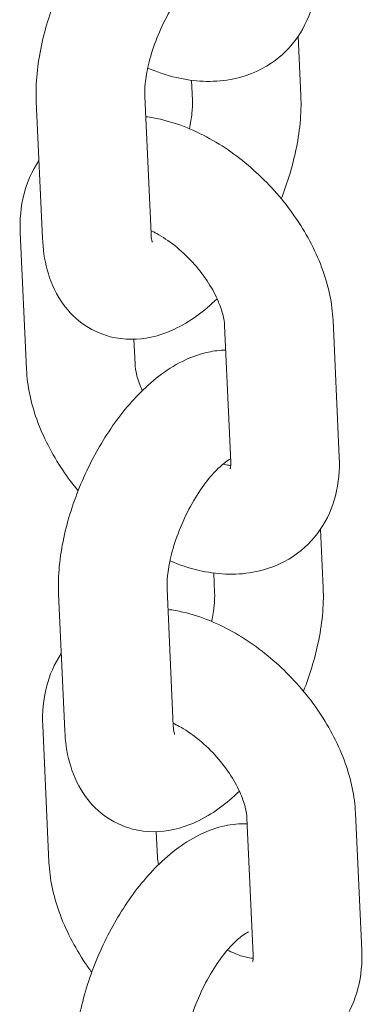
# Model space of a CAD drawing. Units: millimetres. Extents: x 0 to 65727, y 0 to 44351.
# Drawn here: x 44723 to 44742, y 38910 to 38964 of the extents above; entities that cross this region are included whole.
import ezdxf

# ---------------------------------------------------------------- set-up
doc = ezdxf.new("R2010")
doc.units = ezdxf.units.MM

# ---------------------------------------------------------------- blocks, each defined once
blk = doc.blocks.new('A$C0773430D')
at = {"color": 0, "linetype": 'Continuous', "lineweight": 0, "extrusion": (-5.55112e-17, 0.816497, 0.57735)}
for p, q in [((-1875.116, 18921.443), (-1874.968, 18918.177)), ((-1881.012, 18919.018), (-1880.961, 18917.904)), ((-1883.244, 18910.569), (-1883.588, 18918.121)), ((-1889.238, 18910.295), (-1889.582, 18917.848)), ((-1890.465, 18910.623), (-1890.12, 18903.07)), ((-1878.839, 18897.94), (-1879.183, 18905.493)), ((-1872.845, 18898.214), (-1873.19, 18905.766)), ((-1884.19, 18904.725), (-1884.127, 18903.343)), ((-1873.883, 18894.245), (-1873.736, 18891.009)), ((-1879.779, 18891.83), (-1879.729, 18890.736)), ((-1882.012, 18883.401), (-1882.356, 18890.954)), ((-1888.006, 18883.128), (-1888.35, 18890.68)), ((-1889.225, 18883.434), (-1888.881, 18875.881)), ((-1877.599, 18870.751), (-1877.944, 18878.304)), ((-1871.605, 18871.025), (-1871.95, 18878.577)), ((-1882.951, 18877.557), (-1882.887, 18876.154))]:
    blk.add_line(p, q, dxfattribs=at)
at = {"color": 0, "linetype": 'Continuous', "lineweight": 0}
for points, knots in [([(-1889.582, 18917.848), (-1889.628, 18918.86), (-1889.518, 18919.891), (-1889.079, 18921.934), (-1888.755, 18922.944), (-1887.943, 18924.868), (-1887.462, 18925.784), (-1886.358, 18927.493), (-1885.735, 18928.284), (-1884.315, 18929.699), (-1883.515, 18930.319), (-1882.177, 18930.939), (-1881.759, 18931.087), (-1881.006, 18931.25), (-1880.688, 18931.291), (-1880.36, 18931.3)], [4.612535, 4.612535, 4.612535, 4.612535, 5.00565, 5.00565, 5.385398, 5.385398, 5.752421, 5.752421, 6.125571, 6.125571, 6.51978, 6.51978, 6.682813, 6.682813, 6.792212, 6.792212, 6.792212, 6.792212]), ([(-1883.588, 18918.121), (-1883.597, 18918.316), (-1883.591, 18918.56), (-1883.531, 18919.149), (-1883.471, 18919.504), (-1883.283, 18920.291), (-1883.149, 18920.727), (-1882.812, 18921.621), (-1882.606, 18922.079), (-1882.149, 18922.947), (-1881.898, 18923.357), (-1881.397, 18924.067), (-1881.146, 18924.371), (-1880.702, 18924.837), (-1880.504, 18925.009), (-1880.236, 18925.208), (-1880.145, 18925.263), (-1880.086, 18925.294)], [4.612535, 4.612535, 4.612535, 4.612535, 4.817474, 4.817474, 5.049311, 5.049311, 5.302753, 5.302753, 5.567866, 5.567866, 5.833393, 5.833393, 6.087302, 6.087302, 6.317336, 6.317336, 6.478709, 6.478709, 6.478709, 6.478709]), ([(-1883.426, 18919.683), (-1882.907, 18919.465), (-1882.374, 18919.289), (-1880.871, 18918.944), (-1879.867, 18918.878), (-1878.08, 18919.195), (-1877.296, 18919.49), (-1876.03, 18920.343), (-1875.526, 18920.846), (-1874.74, 18921.993), (-1874.462, 18922.634), (-1874.111, 18923.987), (-1874.053, 18924.701), (-1874.085, 18925.403)], [3.149164, 3.149164, 3.149164, 3.149164, 3.348909, 3.348909, 3.700525, 3.700525, 3.973574, 3.973574, 4.200349, 4.200349, 4.431384, 4.431384, 4.681633, 4.681633, 4.681633, 4.681633]), ([(-1874.968, 18918.177), (-1874.921, 18917.165), (-1875.031, 18916.134), (-1875.443, 18914.22), (-1875.713, 18913.341), (-1876.053, 18912.482)], [1.4709422, 1.4709422, 1.4709422, 1.4709422, 1.8640574, 1.8640574, 2.1949767, 2.1949767, 2.1949767, 2.1949767]), ([(-1880.961, 18917.904), (-1880.952, 18917.709), (-1880.958, 18917.466), (-1881.013, 18916.931), (-1881.058, 18916.645), (-1881.124, 18916.342)], [1.4709422, 1.4709422, 1.4709422, 1.4709422, 1.6758813, 1.6758813, 1.866884, 1.866884, 1.866884, 1.866884]), ([(-1873.19, 18905.766), (-1873.232, 18906.705), (-1873.435, 18907.626), (-1874.104, 18909.501), (-1874.597, 18910.45), (-1875.795, 18912.227), (-1876.5, 18913.055), (-1878.062, 18914.528), (-1878.917, 18915.173), (-1880.741, 18916.224), (-1881.71, 18916.629), (-1882.99, 18916.923), (-1883.262, 18916.972), (-1883.537, 18917.007)], [4.681633, 4.681633, 4.681633, 4.681633, 5.016495, 5.016495, 5.385972, 5.385972, 5.753672, 5.753672, 6.12011, 6.12011, 6.490502, 6.490502, 6.589352, 6.589352, 6.589352, 6.589352]), ([(-1889.433, 18914.582), (-1889.819, 18914.011), (-1890.09, 18913.38), (-1890.438, 18912.038), (-1890.497, 18911.324), (-1890.465, 18910.623)], [7.3457934, 7.3457934, 7.3457934, 7.3457934, 7.5729766, 7.5729766, 7.823226, 7.823226, 7.823226, 7.823226]), ([(-1879.183, 18905.493), (-1879.191, 18905.653), (-1879.22, 18905.862), (-1879.348, 18906.358), (-1879.448, 18906.646), (-1879.734, 18907.272), (-1879.923, 18907.613), (-1880.384, 18908.304), (-1880.659, 18908.655), (-1881.264, 18909.314), (-1881.596, 18909.623), (-1882.266, 18910.155), (-1882.605, 18910.38), (-1883.037, 18910.618), (-1883.146, 18910.673), (-1883.251, 18910.723)], [4.681633, 4.681633, 4.681633, 4.681633, 4.903445, 4.903445, 5.133265, 5.133265, 5.37753, 5.37753, 5.633062, 5.633062, 5.892764, 5.892764, 6.148258, 6.148258, 6.235956, 6.235956, 6.235956, 6.235956]), ([(-1883.17, 18910.077), (-1883.17, 18910.077), (-1883.186, 18910.12), (-1883.22, 18910.286), (-1883.237, 18910.411), (-1883.244, 18910.569)], [4.2845701, 4.2845701, 4.2845701, 4.2845701, 4.4463315, 4.4463315, 4.6125349, 4.6125349, 4.6125349, 4.6125349]), ([(-1879.594, 18906.965), (-1880.3, 18906.277), (-1881.073, 18905.688), (-1882.372, 18905.087), (-1882.791, 18904.938), (-1883.933, 18904.692), (-1884.716, 18904.67), (-1886.052, 18905.012), (-1886.598, 18905.273), (-1887.53, 18905.962), (-1887.912, 18906.385), (-1888.578, 18907.384), (-1888.817, 18907.97), (-1889.132, 18909.131), (-1889.211, 18909.711), (-1889.238, 18910.295)], [2.999901, 2.999901, 2.999901, 2.999901, 3.378187, 3.378187, 3.54122, 3.54122, 3.791447, 3.791447, 3.972615, 3.972615, 4.155749, 4.155749, 4.385535, 4.385535, 4.612535, 4.612535, 4.612535, 4.612535]), ([(-1888.35, 18890.68), (-1888.396, 18891.693), (-1888.286, 18892.723), (-1887.847, 18894.766), (-1887.523, 18895.776), (-1886.711, 18897.7), (-1886.23, 18898.616), (-1885.126, 18900.325), (-1884.503, 18901.116), (-1883.083, 18902.531), (-1882.283, 18903.151), (-1880.946, 18903.771), (-1880.527, 18903.92), (-1879.772, 18904.082), (-1879.452, 18904.124), (-1879.121, 18904.133)], [4.612535, 4.612535, 4.612535, 4.612535, 5.00565, 5.00565, 5.385398, 5.385398, 5.752421, 5.752421, 6.125571, 6.125571, 6.51978, 6.51978, 6.682813, 6.682813, 6.792967, 6.792967, 6.792967, 6.792967]), ([(-1884.127, 18903.343), (-1884.119, 18903.184), (-1884.09, 18902.974), (-1883.963, 18902.479), (-1883.862, 18902.193), (-1883.725, 18901.891)], [1.5400406, 1.5400406, 1.5400406, 1.5400406, 1.7618528, 1.7618528, 1.9906673, 1.9906673, 1.9906673, 1.9906673]), ([(-1890.12, 18903.07), (-1890.078, 18902.131), (-1889.874, 18901.21), (-1889.206, 18899.336), (-1888.713, 18898.387), (-1887.851, 18897.108), (-1887.568, 18896.731), (-1887.268, 18896.368)], [1.5400406, 1.5400406, 1.5400406, 1.5400406, 1.8749026, 1.8749026, 2.2443791, 2.2443791, 2.4054095, 2.4054095, 2.4054095, 2.4054095]), ([(-1882.356, 18890.954), (-1882.365, 18891.148), (-1882.359, 18891.392), (-1882.299, 18891.981), (-1882.239, 18892.336), (-1882.051, 18893.123), (-1881.917, 18893.559), (-1881.58, 18894.453), (-1881.374, 18894.911), (-1880.917, 18895.779), (-1880.666, 18896.189), (-1880.165, 18896.899), (-1879.914, 18897.203), (-1879.47, 18897.669), (-1879.272, 18897.842), (-1879, 18898.044), (-1878.906, 18898.1), (-1878.848, 18898.129)], [4.612535, 4.612535, 4.612535, 4.612535, 4.817474, 4.817474, 5.049311, 5.049311, 5.302753, 5.302753, 5.567866, 5.567866, 5.833393, 5.833393, 6.087302, 6.087302, 6.317336, 6.317336, 6.484933, 6.484933, 6.484933, 6.484933]), ([(-1882.197, 18892.499), (-1881.675, 18892.279), (-1881.138, 18892.101), (-1879.631, 18891.755), (-1878.628, 18891.689), (-1876.84, 18892.006), (-1876.057, 18892.301), (-1874.791, 18893.154), (-1874.286, 18893.657), (-1873.5, 18894.804), (-1873.222, 18895.445), (-1872.872, 18896.798), (-1872.813, 18897.512), (-1872.845, 18898.214)], [3.147711, 3.147711, 3.147711, 3.147711, 3.348909, 3.348909, 3.700525, 3.700525, 3.973574, 3.973574, 4.200349, 4.200349, 4.431384, 4.431384, 4.681633, 4.681633, 4.681633, 4.681633]), ([(-1878.869, 18897.576), (-1878.869, 18897.576), (-1878.847, 18897.635), (-1878.836, 18897.816), (-1878.836, 18897.874), (-1878.839, 18897.94)], [4.3382475, 4.3382475, 4.3382475, 4.3382475, 4.5895042, 4.5895042, 4.6816333, 4.6816333, 4.6816333, 4.6816333]), ([(-1879.277, 18897.83), (-1879.149, 18897.8), (-1879.037, 18897.782), (-1878.907, 18897.769), (-1878.871, 18897.767), (-1878.839, 18897.766)], [3.3377803, 3.3377803, 3.3377803, 3.3377803, 3.478461, 3.478461, 3.5388266, 3.5388266, 3.5388266, 3.5388266]), ([(-1873.736, 18891.009), (-1873.689, 18889.997), (-1873.799, 18888.966), (-1874.211, 18887.05), (-1874.483, 18886.168), (-1874.824, 18885.306)], [1.4709422, 1.4709422, 1.4709422, 1.4709422, 1.8640574, 1.8640574, 2.1960084, 2.1960084, 2.1960084, 2.1960084]), ([(-1879.729, 18890.736), (-1879.721, 18890.542), (-1879.726, 18890.298), (-1879.781, 18889.759), (-1879.828, 18889.467), (-1879.895, 18889.158)], [1.4709422, 1.4709422, 1.4709422, 1.4709422, 1.6758813, 1.6758813, 1.8703425, 1.8703425, 1.8703425, 1.8703425]), ([(-1871.95, 18878.577), (-1871.993, 18879.516), (-1872.196, 18880.437), (-1872.864, 18882.312), (-1873.357, 18883.261), (-1874.555, 18885.038), (-1875.26, 18885.866), (-1876.822, 18887.339), (-1877.677, 18887.984), (-1879.501, 18889.035), (-1880.47, 18889.44), (-1881.752, 18889.734), (-1882.027, 18889.784), (-1882.305, 18889.819)], [4.681633, 4.681633, 4.681633, 4.681633, 5.016495, 5.016495, 5.385972, 5.385972, 5.753672, 5.753672, 6.12011, 6.12011, 6.490502, 6.490502, 6.590172, 6.590172, 6.590172, 6.590172]), ([(-1888.2, 18887.384), (-1888.583, 18886.815), (-1888.851, 18886.188), (-1889.198, 18884.849), (-1889.257, 18884.135), (-1889.225, 18883.434)], [7.3470458, 7.3470458, 7.3470458, 7.3470458, 7.5729766, 7.5729766, 7.823226, 7.823226, 7.823226, 7.823226]), ([(-1877.944, 18878.304), (-1877.951, 18878.464), (-1877.98, 18878.674), (-1878.108, 18879.169), (-1878.209, 18879.457), (-1878.494, 18880.083), (-1878.684, 18880.424), (-1879.145, 18881.115), (-1879.419, 18881.466), (-1880.025, 18882.125), (-1880.356, 18882.434), (-1881.026, 18882.966), (-1881.365, 18883.191), (-1881.8, 18883.43), (-1881.911, 18883.487), (-1882.018, 18883.537)], [4.681633, 4.681633, 4.681633, 4.681633, 4.903445, 4.903445, 5.133265, 5.133265, 5.37753, 5.37753, 5.633062, 5.633062, 5.892764, 5.892764, 6.148258, 6.148258, 6.237887, 6.237887, 6.237887, 6.237887]), ([(-1881.938, 18882.91), (-1881.938, 18882.91), (-1881.954, 18882.952), (-1881.988, 18883.118), (-1882.005, 18883.243), (-1882.012, 18883.401)], [4.2845701, 4.2845701, 4.2845701, 4.2845701, 4.4463315, 4.4463315, 4.6125349, 4.6125349, 4.6125349, 4.6125349]), ([(-1878.364, 18879.796), (-1879.069, 18879.108), (-1879.841, 18878.52), (-1881.14, 18877.919), (-1881.559, 18877.77), (-1882.701, 18877.524), (-1883.484, 18877.502), (-1884.82, 18877.845), (-1885.366, 18878.105), (-1886.298, 18878.794), (-1886.68, 18879.217), (-1887.346, 18880.216), (-1887.585, 18880.802), (-1887.9, 18881.963), (-1887.979, 18882.543), (-1888.006, 18883.128)], [3.00015, 3.00015, 3.00015, 3.00015, 3.378187, 3.378187, 3.54122, 3.54122, 3.791447, 3.791447, 3.972615, 3.972615, 4.155749, 4.155749, 4.385535, 4.385535, 4.612535, 4.612535, 4.612535, 4.612535]), ([(-1887.435, 18864.544), (-1887.481, 18865.556), (-1887.371, 18866.587), (-1886.932, 18868.63), (-1886.608, 18869.64), (-1885.796, 18871.564), (-1885.315, 18872.479), (-1884.211, 18874.189), (-1883.588, 18874.98), (-1882.168, 18876.395), (-1881.369, 18877.015), (-1880.031, 18877.634), (-1879.612, 18877.783), (-1878.772, 18877.964), (-1878.359, 18878.009), (-1877.93, 18877.995)], [4.612535, 4.612535, 4.612535, 4.612535, 5.00565, 5.00565, 5.385398, 5.385398, 5.752421, 5.752421, 6.125571, 6.125571, 6.51978, 6.51978, 6.682813, 6.682813, 6.823443, 6.823443, 6.823443, 6.823443]), ([(-1888.881, 18875.881), (-1888.838, 18874.942), (-1888.635, 18874.021), (-1887.966, 18872.147), (-1887.473, 18871.198), (-1886.758, 18870.136), (-1886.639, 18869.968), (-1886.516, 18869.802)], [1.5400406, 1.5400406, 1.5400406, 1.5400406, 1.8749026, 1.8749026, 2.2443791, 2.2443791, 2.315119, 2.315119, 2.315119, 2.315119]), ([(-1881.441, 18864.817), (-1881.45, 18865.012), (-1881.444, 18865.255), (-1881.384, 18865.845), (-1881.324, 18866.2), (-1881.136, 18866.986), (-1881.002, 18867.422), (-1880.665, 18868.316), (-1880.459, 18868.774), (-1880.003, 18869.643), (-1879.752, 18870.053), (-1879.25, 18870.763), (-1878.999, 18871.067), (-1878.555, 18871.533), (-1878.358, 18871.705), (-1878.063, 18871.923), (-1877.956, 18871.983), (-1877.88, 18872.018), (-1877.867, 18872.023), (-1877.867, 18872.023)], [4.612535, 4.612535, 4.612535, 4.612535, 4.817474, 4.817474, 5.049311, 5.049311, 5.302753, 5.302753, 5.567866, 5.567866, 5.833393, 5.833393, 6.087302, 6.087302, 6.317336, 6.317336, 6.51666, 6.51666, 6.604888, 6.604888, 6.604888, 6.604888]), ([(-1881.418, 18865.516), (-1880.751, 18865.199), (-1880.061, 18864.95), (-1878.391, 18864.566), (-1877.388, 18864.5), (-1875.6, 18864.817), (-1874.817, 18865.112), (-1873.551, 18865.965), (-1873.046, 18866.468), (-1872.26, 18867.615), (-1871.983, 18868.256), (-1871.632, 18869.609), (-1871.573, 18870.323), (-1871.605, 18871.025)], [3.08821, 3.08821, 3.08821, 3.08821, 3.348909, 3.348909, 3.700525, 3.700525, 3.973574, 3.973574, 4.200349, 4.200349, 4.431384, 4.431384, 4.681633, 4.681633, 4.681633, 4.681633]), ([(-1879.023, 18871.026), (-1878.761, 18870.889), (-1878.512, 18870.785), (-1878.056, 18870.637), (-1877.855, 18870.598), (-1877.667, 18870.58), (-1877.631, 18870.578), (-1877.6, 18870.577)], [3.0386667, 3.0386667, 3.0386667, 3.0386667, 3.250198, 3.250198, 3.478461, 3.478461, 3.5388266, 3.5388266, 3.5388266, 3.5388266]), ([(-1877.63, 18870.387), (-1877.63, 18870.387), (-1877.607, 18870.446), (-1877.597, 18870.627), (-1877.596, 18870.685), (-1877.599, 18870.751)], [4.3382475, 4.3382475, 4.3382475, 4.3382475, 4.5895042, 4.5895042, 4.6816333, 4.6816333, 4.6816333, 4.6816333])]:
    blk.add_open_spline(points, degree=3, knots=knots, dxfattribs=at)
blk.add_open_spline([(-1882.887, 18876.154), (-1882.882, 18876.038), (-1882.865, 18875.896), (-1882.832, 18875.733)], degree=3, dxfattribs=at)

msp = doc.modelspace()

# ---------------------------------------------------------------- block references
at = {"color": 0}
msp.add_blockref('A$C0773430D', (46613.28, 20042.067), dxfattribs=at)

doc.saveas('drawing.dxf')
